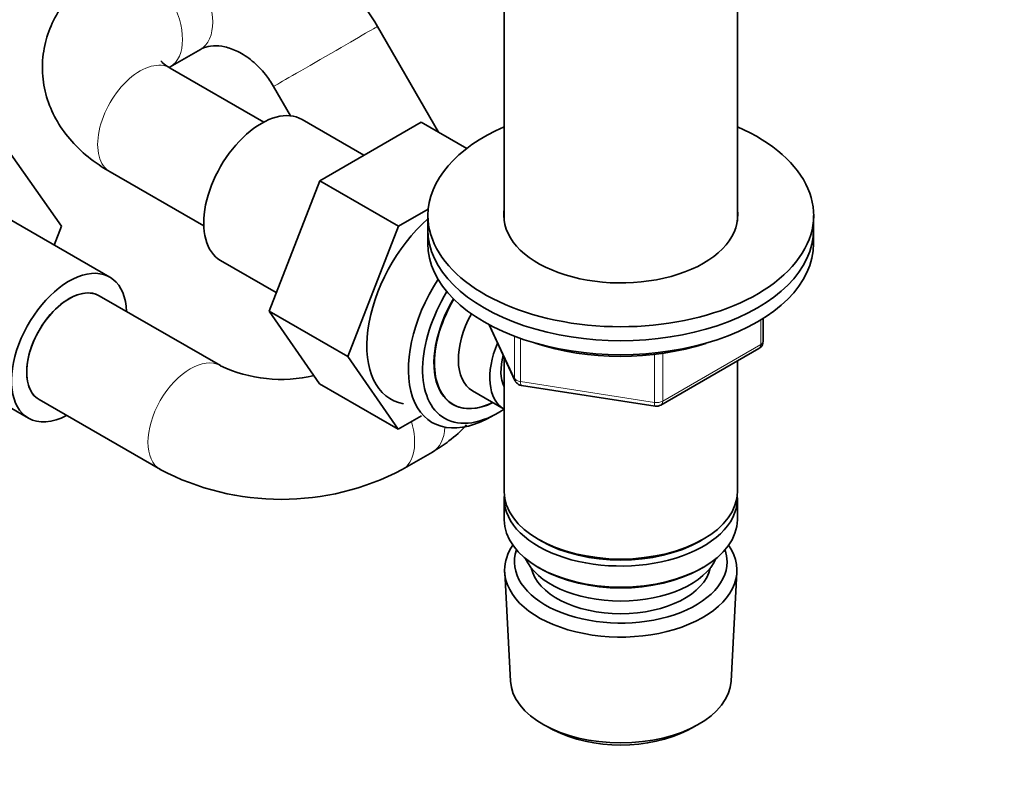
# Model space of a CAD drawing. Units: millimetres. Extents: x 0 to 2415, y 0 to 2751.
# Drawn here: x 312 to 427, y 853 to 941 of the extents above; entities that cross this region are included whole.
import ezdxf
from ezdxf import colors
from ezdxf.entities.mleader import LeaderData, LeaderLine
from ezdxf.math import Vec2, Vec3

# ---------------------------------------------------------------- set-up
doc = ezdxf.new("R2010")
doc.units = ezdxf.units.MM
doc.layers.add('DV5_Défaut', color=7, linetype='Continuous')
doc.layers.add('Défaut', color=7, linetype='Continuous')

# ---------------------------------------------------------------- blocks, each defined once
blk = doc.blocks.new('_DOT')
at = {"color": 0}
blk.add_line((0, 0), (-1, 0), dxfattribs=at)
at = {"color": 0, "const_width": 0.333}
blk.add_lwpolyline([(-0.1665, 0, 1), (0.1665, 0, 1)], format="xyb", close=True, dxfattribs=at)
blk = doc.blocks.new('SE4')
at = {"layer": 'DV5_Défaut', "color": 7, "linetype": 'Continuous', "lineweight": 35}
for p, q in [((368.92, 946.94), (368.92, 917.48)), ((396.12, 917.48), (396.12, 947.17)), ((361.25, 927.88), (354.14, 940.21)), ((329.95, 935.48), (333.48, 937.52)), ((340.88, 929.05), (329.95, 935.36)), ((342.01, 933.22), (343.99, 929.78)), ((352.56, 925.19), (345.34, 929.36)), ((359.24, 929.04), (347.4, 922.2)), ((364.55, 925.97), (359.24, 929.04)), ((311.37, 925.32), (317.29, 916.9)), ((322.95, 923.23), (333.88, 916.92)), ((347.4, 922.2), (341.49, 906.98)), ((356.59, 916.9), (347.4, 922.2)), ((360.06, 918.9), (356.59, 916.9)), ((322.92, 910.95), (310.2, 918.29)), ((360.02, 918.15), (360.02, 916.52)), ((405.02, 916.52), (405.02, 918.15)), ((317.29, 916.9), (316.43, 914.7)), ((356.59, 916.9), (350.68, 901.68)), ((360.02, 916.52), (360.02, 914.89)), ((405.02, 914.89), (405.02, 916.52)), ((335.84, 912.9), (342.33, 909.15)), ((335.82, 900.62), (321.67, 908.78)), ((341.49, 906.98), (347.37, 898.51)), ((350.68, 901.68), (341.49, 906.98)), ((367.16, 905.39), (370.18, 898.88)), ((399.14, 903.49), (399.14, 906.13)), ((300.7, 901.84), (313.42, 894.49)), ((350.68, 901.68), (356.56, 893.2)), ((368.92, 901.6), (368.92, 885.9)), ((387.2, 896.02), (398.64, 902.62)), ((396.12, 885.9), (396.12, 901.17)), ((356.56, 893.2), (347.37, 898.51)), ((370.94, 898.32), (386.55, 895.9)), ((365.23, 897.67), (368.9, 895.55)), ((314.67, 896.66), (328.82, 888.49)), ((356.56, 893.2), (359.29, 894.78)), ((366.92, 894.42), (367.8, 894.88)), ((357.03, 888.49), (360.56, 890.53)), ((368.92, 885.08), (368.92, 882.63)), ((396.12, 882.63), (396.12, 885.08)), ((372.9, 880.35), (373.26, 880.14)), ((391.78, 880.14), (392.14, 880.35)), ((368.98, 876.51), (369.66, 863.79)), ((372.9, 877.08), (373.26, 876.88)), ((391.78, 876.88), (392.14, 877.08)), ((395.38, 863.79), (396.06, 876.51)), ((373.85, 858.53), (374.69, 858.08)), ((390.35, 858.08), (391.19, 858.53))]:
    blk.add_line(p, q, dxfattribs=at)
at = {"layer": 'DV5_Défaut', "color": 7, "linetype": 'Continuous', "lineweight": 18}
for p, q in [((367.25, 905.34), (370.12, 899.15)), ((398.84, 903.08), (398.84, 905.94)), ((370.12, 899.15), (370.12, 904.04)), ((370.83, 903.79), (370.83, 898.75)), ((387.41, 896.48), (398.84, 903.08)), ((386.45, 896.33), (386.45, 901.93)), ((387.41, 902.06), (387.41, 896.48)), ((370.83, 898.75), (386.45, 896.33))]:
    blk.add_line(p, q, dxfattribs=at)
at = {"layer": 'DV5_Défaut', "color": 7, "linetype": 'Continuous', "lineweight": 35}
for centre, radius, start, end in [((398.14, 903.49), 1, 300, 0), ((342.92, 915.56), 16.55, 244.5695, 283.3499), ((371.09, 899.3), 1, 204.8961, 240), ((371.09, 899.3), 1, 240, 261.206), ((386.7, 896.89), 1, 261.206, 300), ((342.92, 915.34), 30.33, 242.2788, 297.7212)]:
    blk.add_arc(centre, radius, start, end, dxfattribs=at)
at = {"layer": 'DV5_Défaut', "color": 7, "linetype": 'Continuous', "lineweight": 18}
for centre, major_axis, ratio, start_param, end_param in [((329.98, 943.58), (3.5, -6.06), 0.57735, 0, 3.140987), ((326.45, 941.54), (3.5, -6.06), 0.57735, 0, 3.141203), ((348.08, 936.71), (-6.06, -3.5), 0.001065, 0.003342, 3.141684), ((329.98, 943.58), (3.5, -6.06), 0.57735, 6.282414, 6.283185), ((326.45, 929.3), (3.5, 6.06), 0.57735, 0, 3.141593), ((326.45, 941.54), (3.5, -6.06), 0.57735, 6.27655, 6.283185), ((398.14, 903.49), (-0.5, 0.866), 0.57735, 3.141593, 3.926991), ((398.14, 903.49), (-1, 0), 0.57735, 2.356194, 3.141593), ((332.32, 894.55), (3.5, 6.06), 0.57735, 0.007707, 3.141197), ((371.09, 899.3), (-1, 0), 0.57735, 0.261799, 1.308997), ((371.09, 899.3), (0.907, 0.421), 0.788675, 2.790713, 3.141593), ((371.09, 899.3), (0.153, 0.988), 0.211325, 2.202711, 3.141593), ((386.7, 896.89), (-1, 0), 0.57735, 1.308997, 2.356194), ((386.7, 896.89), (0.153, 0.988), 0.211325, 2.202711, 3.141593), ((386.7, 896.89), (-0.5, 0.866), 0.57735, 3.141593, 3.926991), ((353.53, 894.55), (-3.5, 6.06), 0.57735, 3.142053, 4.318418), ((357.06, 896.6), (-3.5, 6.06), 0.57735, 3.142366, 3.871793)]:
    blk.add_ellipse(centre, major_axis=major_axis, ratio=ratio, start_param=start_param, end_param=end_param, dxfattribs=at)
at = {"layer": 'DV5_Défaut', "color": 7, "linetype": 'Continuous', "lineweight": 35}
for centre, major_axis, start_param, end_param in [((340.59, 921.13), (4.75, 8.23), 0, 3.141593), ((382.52, 918.15), (-22.5, 0), 5.361457, 6.283185), ((382.52, 918.15), (-22.5, 0), 0, 4.063321), ((382.52, 918.15), (-13.65, 0), 6.197567, 6.283185), ((382.52, 918.15), (-13.65, 0), 0, 3.227211), ((362.51, 908.48), (6.8, 11.78), 1.047187, 3.337843), ((382.52, 916.52), (-22.5, 0), 0, 3.141593), ((382.52, 916.52), (-22.5, 0), 0, 3.141593), ((382.52, 914.89), (-22.5, 0), 0, 3.141593), ((318.17, 902.72), (-4.75, -8.23), 2.399184, 6.283185), ((318.17, 902.72), (-3.5, -6.06), 3.141593, 6.283185), ((367.32, 905.7), (6.77, 11.73), 1.475845, 3.885146), ((318.17, 902.72), (3.5, 6.06), 0, 3.141593), ((368.17, 905.21), (-6.2, -10.74), 4.66865, 6.283185), ((368.17, 905.21), (5.26, 9.11), 1.551939, 3.847872), ((368.21, 905.19), (-5.25, -9.09), 4.694912, 6.283185), ((369.23, 904.6), (-4, -6.93), 4.746528, 6.283185), ((372.9, 902.47), (-4, -6.93), 4.925515, 6.283185), ((382.52, 913.25), (-20, 0), 1.046962, 2.089595), ((372.9, 902.47), (-3.08, -5.33), 5.14965, 5.910629), ((368.21, 905.19), (-5.25, -9.09), 0, 0.704547), ((318.17, 902.72), (-4.75, -8.23), 0, 0.742409), ((368.17, 905.21), (-6.2, -10.74), 0, 0.869562), ((382.52, 885.9), (13.6, 0), 3.141593, 6.283185), ((382.52, 885.08), (-13.6, 0), 6.231169, 6.283185), ((382.52, 885.08), (-13.6, 0), 0, 3.193609), ((382.52, 882.63), (13.6, 0), 3.141593, 6.283185), ((382.52, 885.49), (-13.1, 0), 0.785398, 2.356194), ((382.52, 876.76), (-13.55, 0), 5.903545, 6.283185), ((382.52, 876.76), (-13.55, 0), 0, 3.521233), ((382.52, 877.73), (12.4, 0), 2.946473, 6.283185), ((382.52, 877.73), (12.4, 0), 0, 0.19512), ((382.52, 879.78), (-11.5, 0), 0.250403, 2.891189), ((382.52, 877.73), (-10.52, 0), 0.123698, 3.017894), ((382.52, 882.23), (-13.1, 0), 0.785398, 2.356194), ((382.52, 864.02), (12.87, 0), 3.172471, 6.252307), ((382.52, 863.04), (-11.61, 0), 0.83107, 2.310522)]:
    blk.add_ellipse(centre, major_axis=major_axis, ratio=0.57735, start_param=start_param, end_param=end_param, dxfattribs=at)
for points, knots in [([(354.14, 940.21), (353.71, 940.93), (352.69, 942.58), (350.46, 945.25), (347.55, 947.81), (344.26, 949.85), (340.74, 951.25), (337.1, 951.98), (333.46, 951.99), (330.09, 951.33), (327.74, 950.35), (326.68, 949.76), (326.48, 949.65)], [0, 0, 0, 0, 0.06818, 0.184205, 0.300753, 0.41753, 0.53413, 0.649926, 0.764237, 0.87662, 0.979855, 1, 1, 1, 1]), ([(322.95, 947.61), (322.31, 947.22), (320.91, 946.35), (318.81, 944.53), (316.99, 942.22), (315.72, 939.68), (315.04, 936.93), (315.01, 934.08), (315.67, 931.29), (316.91, 928.74), (318.67, 926.46), (320.77, 924.59), (322.21, 923.69), (322.95, 923.23)], [0, 0, 0, 0, 0.06505, 0.16774, 0.26496, 0.357821, 0.448212, 0.545045, 0.638734, 0.731314, 0.825858, 0.924891, 1, 1, 1, 1]), ([(333.48, 937.52), (333.61, 937.59), (334.02, 937.8), (334.89, 938.01), (336.27, 937.9), (337.88, 937.34), (339.54, 936.27), (341.01, 934.78), (341.68, 933.74), (342.01, 933.22)], [0, 0, 0, 0, 0.072098, 0.255271, 0.415456, 0.566463, 0.72644, 0.883286, 1, 1, 1, 1]), ([(329.95, 935.36), (329.74, 935.48), (329.26, 935.78), (328.92, 936.13), (328.88, 936.19), (328.88, 936.19)], [0, 0, 0, 0, 0.256868, 0.735839, 1, 1, 1, 1]), ([(360.56, 890.53), (361.28, 890.98), (362.62, 891.84), (363.89, 893.01), (364.53, 893.7)], [0, 0, 0, 0, 0.454586, 1, 1, 1, 1])]:
    blk.add_open_spline(points, degree=3, knots=knots, dxfattribs=at)

msp = doc.modelspace()

# ---------------------------------------------------------------- block references
at = {"layer": 'Défaut'}
msp.add_blockref('SE4', (0, 0), dxfattribs=at)

# ---------------------------------------------------------------- leaders
at = {"layer": 'Défaut', "color": 7, "linetype": 'Continuous', "lineweight": 18}
ml = msp.add_multileader_mtext('Standard', dxfattribs=at)
ml.set_content('{\\pxsm0.9;\\fSolid Edge ISO|b1||i0||c0|p34;\\W1.;06/04/2021\\P}', color=256)
ml.set_leader_properties()
ml.set_arrow_properties(name='DOT')
ml.build(insert=Vec2(0, 0))
ml.multileader.update_dxf_attribs({"leader_type": 0, "dogleg_length": 0, "arrow_head_size": 12})
ctx = ml.context
ctx.base_point, ctx.char_height, ctx.arrow_head_size, ctx.landing_gap_size = Vec3(2327.06, 2743.95), 12, 12, 4.2
notes = []
notes.append((ctx, [(0, (0, 0, 0), (0, 0), (1, 0), 1, [])]))
ctx.mtext.insert = Vec3(2329.06, 2750.07)
for ctx, leaders in notes:
    for number, flags, end, landing, length, lines in leaders:
        leader = LeaderData()
        leader.index, (leader.has_last_leader_line, leader.has_dogleg_vector, leader.attachment_direction) = number, flags
        leader.last_leader_point, leader.dogleg_vector, leader.dogleg_length = Vec3(end), Vec3(landing), length
        for number, points, colour, breaks in lines:
            line = LeaderLine()
            line.index, line.vertices, line.color, line.breaks = number, Vec3.list(points), colors.encode_raw_color(colour), breaks
            leader.lines.append(line)
        ctx.leaders.append(leader)

doc.saveas('drawing.dxf')
